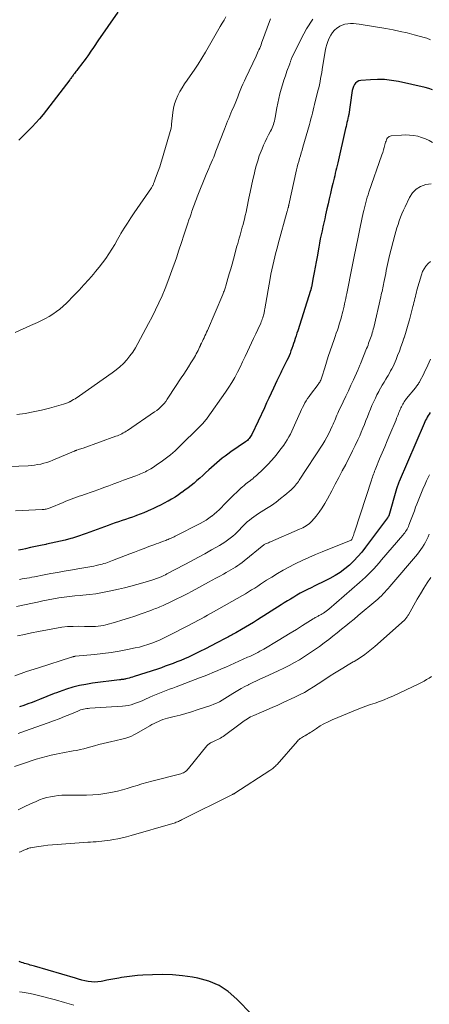
# Model space of a CAD drawing. Units: feet. Extents: x 2045000 to 2050030, y 564990 to 568535.
# Drawn here: x 2046500 to 2046599, y 566358 to 566596 of the extents above; entities that cross this region are included whole.
import ezdxf

# ---------------------------------------------------------------- set-up
doc = ezdxf.new("R2010")
doc.units = ezdxf.units.FT
doc.header["$LTSCALE"] = 100
doc.header["$MEASUREMENT"] = 0
doc.layers.add('CONTOUR INDEX', color=32, linetype='Continuous', lineweight=25)
doc.layers.add('CONTOUR INTERMEDIATE', color=40, linetype='Continuous', lineweight=15)

msp = doc.modelspace()

# ---------------------------------------------------------------- linework, layer by layer
at = {"layer": 'CONTOUR INDEX', "flags": 128}
for points, elevation in [([(2046523.55, 566597.89), (2046518.72, 566590.98), (2046518.41, 566590.54), (2046518.11, 566590.09), (2046517.8, 566589.64), (2046517.5, 566589.19), (2046517.19, 566588.74), (2046516.89, 566588.29), (2046516.58, 566587.85), (2046516.26, 566587.41), (2046515.77, 566586.72), (2046515.39, 566586.19), (2046515.01, 566585.67), (2046514.62, 566585.15), (2046514.22, 566584.64), (2046513.78, 566584.07), (2046513.61, 566583.84), (2046513.43, 566583.61), (2046513.25, 566583.38), (2046513.07, 566583.15), (2046512.99, 566583.04), (2046512.85, 566582.86), (2046512.72, 566582.68), (2046512.59, 566582.49), (2046512.46, 566582.31), (2046512.33, 566582.12), (2046512.2, 566581.94), (2046512.06, 566581.75), (2046511.93, 566581.57), (2046506.35, 566574.25), (2046505.51, 566573.2), (2046504.66, 566572.18), (2046503.76, 566571.18), (2046502.83, 566570.22), (2046502.21, 566569.59), (2046501.57, 566568.95), (2046500.94, 566568.31), (2046500.31, 566567.68), (2046499.67, 566567.04)], 1000), ([(2046599.49, 566579.14), (2046598.61, 566579.46), (2046597.7, 566579.72), (2046591.25, 566581.15), (2046589.59, 566581.45), (2046587.91, 566581.64), (2046586.22, 566581.68), (2046584.53, 566581.62), (2046582.17, 566581.43), (2046581.7, 566581.32), (2046581.28, 566581.12), (2046580.93, 566580.81), (2046580.64, 566580.43), (2046580.42, 566579.96), (2046580.23, 566579.48), (2046580.1, 566578.98), (2046580, 566578.48), (2046579.26, 566573.23), (2046579.25, 566573.17), (2046579.24, 566573.11), (2046579.23, 566573.05), (2046579.22, 566572.99), (2046579.21, 566572.91), (2046579.21, 566572.89), (2046579.2, 566572.87), (2046579.2, 566572.86), (2046579.19, 566572.84), (2046579.18, 566572.77), (2046579.17, 566572.76), (2046579.17, 566572.74), (2046579.16, 566572.73), (2046579.16, 566572.71), (2046578.95, 566571.79), (2046578.84, 566571.31), (2046578.73, 566570.83), (2046578.62, 566570.35), (2046578.51, 566569.88), (2046576.61, 566561.52), (2046576.47, 566560.91), (2046576.32, 566560.29), (2046576.17, 566559.67), (2046576.02, 566559.06), (2046575.87, 566558.44), (2046575.72, 566557.83), (2046575.57, 566557.21), (2046575.43, 566556.59), (2046575.14, 566555.37), (2046574.85, 566554.14)], 980), ([(2046574.85, 566554.14), (2046574.57, 566552.9), (2046574.28, 566551.67), (2046574, 566550.44), (2046573.68, 566549.02), (2046573.46, 566548.05), (2046573.24, 566547.08), (2046573.02, 566546.1), (2046572.81, 566545.13), (2046572.6, 566544.16), (2046572.4, 566543.18), (2046572.21, 566542.2), (2046572.03, 566541.22), (2046571.62, 566538.88), (2046571.39, 566537.62), (2046571.16, 566536.36), (2046570.93, 566535.1), (2046570.69, 566533.85), (2046570.25, 566531.53), (2046570.23, 566531.43), (2046570.21, 566531.33), (2046570.19, 566531.23), (2046570.16, 566531.14), (2046570.14, 566531.04), (2046570.11, 566530.94), (2046570.08, 566530.85), (2046570.05, 566530.75), (2046566.96, 566521.04), (2046566.76, 566520.42), (2046566.56, 566519.81), (2046566.36, 566519.19), (2046566.16, 566518.57), (2046566.15, 566518.54), (2046565.95, 566517.94), (2046565.74, 566517.35), (2046565.53, 566516.75), (2046565.32, 566516.16), (2046565.1, 566515.57), (2046564.86, 566514.99), (2046564.61, 566514.41), (2046564.34, 566513.84), (2046563.22, 566511.56), (2046563.06, 566511.23), (2046562.89, 566510.9), (2046562.72, 566510.57), (2046562.55, 566510.24), (2046562.38, 566509.91), (2046562.21, 566509.57), (2046562.05, 566509.24), (2046561.89, 566508.9), (2046561.1, 566507.18), (2046560.55, 566505.98), (2046560, 566504.78), (2046559.44, 566503.59), (2046558.89, 566502.4), (2046555.87, 566496), (2046555.73, 566495.74), (2046555.58, 566495.48), (2046555.41, 566495.23), (2046555.22, 566495), (2046555.01, 566494.78), (2046554.8, 566494.57), (2046554.57, 566494.38), (2046554.32, 566494.19), (2046550.78, 566491.76), (2046550.09, 566491.27), (2046549.4, 566490.77), (2046548.74, 566490.24), (2046548.08, 566489.7), (2046547.43, 566489.15), (2046546.79, 566488.59), (2046546.16, 566488.03), (2046545.53, 566487.45), (2046544.71, 566486.69), (2046544.02, 566486.07), (2046543.33, 566485.45), (2046542.63, 566484.84), (2046541.92, 566484.24), (2046541.2, 566483.66), (2046540.48, 566483.09), (2046539.73, 566482.53), (2046538.98, 566481.99), (2046538.93, 566481.95), (2046538.14, 566481.41), (2046537.34, 566480.89), (2046536.52, 566480.4), (2046535.69, 566479.92), (2046535.6, 566479.87), (2046534.71, 566479.4), (2046533.82, 566478.93), (2046532.91, 566478.49), (2046532, 566478.06), (2046531.59, 566477.87), (2046530.71, 566477.48), (2046529.83, 566477.11), (2046528.93, 566476.75), (2046528.04, 566476.41), (2046527.89, 566476.35), (2046527.06, 566476.05), (2046526.23, 566475.76), (2046525.39, 566475.47), (2046524.55, 566475.19), (2046523.71, 566474.92), (2046522.87, 566474.63), (2046522.04, 566474.34), (2046521.2, 566474.03), (2046515.87, 566472.07), (2046515.41, 566471.9), (2046514.95, 566471.74), (2046514.49, 566471.57), (2046514.03, 566471.41), (2046513.56, 566471.25), (2046513.1, 566471.1), (2046512.62, 566470.97), (2046512.15, 566470.84), (2046510.84, 566470.51), (2046509.7, 566470.24), (2046508.57, 566469.97), (2046507.43, 566469.71), (2046506.29, 566469.47), (2046506.13, 566469.43), (2046504.9, 566469.18), (2046503.68, 566468.93), (2046502.46, 566468.67), (2046501.23, 566468.42), (2046500.48, 566468.26), (2046499.57, 566468.08)], 980), ([(2046598.9, 566501.28), (2046598.66, 566500.92), (2046598.43, 566500.55), (2046598.21, 566500.18), (2046598, 566499.8), (2046597.8, 566499.41), (2046597.61, 566499.02), (2046597.43, 566498.63), (2046591.44, 566484.66), (2046591.35, 566484.44), (2046591.26, 566484.22), (2046591.17, 566484), (2046591.09, 566483.77), (2046591.01, 566483.55), (2046590.93, 566483.32), (2046590.86, 566483.09), (2046590.8, 566482.86), (2046588.94, 566476.36), (2046588.9, 566476.28), (2046588.89, 566476.25), (2046588.8, 566476.13), (2046588.76, 566476.08), (2046588.71, 566476.02), (2046588.67, 566475.96), (2046588.63, 566475.9), (2046583.32, 566468.75), (2046582.42, 566467.61), (2046581.48, 566466.51), (2046580.48, 566465.47), (2046579.43, 566464.47), (2046578.32, 566463.55), (2046577.17, 566462.69), (2046575.95, 566461.92), (2046574.68, 566461.23), (2046572.79, 566460.28), (2046571.91, 566459.85), (2046571.04, 566459.41), (2046570.16, 566458.98), (2046569.28, 566458.55), (2046569.14, 566458.48), (2046568.34, 566458.08), (2046567.54, 566457.65), (2046566.76, 566457.21), (2046565.99, 566456.74), (2046565.22, 566456.27), (2046564.46, 566455.79), (2046563.69, 566455.31), (2046562.93, 566454.83), (2046557.23, 566451.22)], 960), ([(2046557.23, 566451.22), (2046556.27, 566450.63), (2046555.3, 566450.04), (2046554.33, 566449.46), (2046553.35, 566448.89), (2046551.98, 566448.1), (2046551.68, 566447.93), (2046551.39, 566447.76), (2046551.09, 566447.6), (2046550.79, 566447.44), (2046550.49, 566447.28), (2046550.2, 566447.12), (2046549.9, 566446.96), (2046549.6, 566446.8), (2046547.45, 566445.67), (2046546.08, 566444.95), (2046544.69, 566444.25), (2046543.3, 566443.57), (2046541.9, 566442.9), (2046540.56, 566442.27), (2046539.64, 566441.86), (2046538.73, 566441.46), (2046537.8, 566441.08), (2046536.87, 566440.71), (2046535.93, 566440.36), (2046534.99, 566440.02), (2046534.05, 566439.69), (2046533.1, 566439.37), (2046527.45, 566437.53), (2046527.07, 566437.41), (2046526.68, 566437.29), (2046526.29, 566437.18), (2046525.9, 566437.08), (2046525.49, 566436.98), (2046525.3, 566436.94), (2046525.11, 566436.9), (2046524.92, 566436.87), (2046524.72, 566436.85), (2046524.53, 566436.82), (2046524.33, 566436.8), (2046524.14, 566436.78), (2046523.94, 566436.75), (2046517.39, 566435.92), (2046515.81, 566435.67), (2046514.24, 566435.36), (2046512.7, 566434.96), (2046511.17, 566434.49), (2046509.34, 566433.88), (2046508.74, 566433.66), (2046508.15, 566433.44), (2046507.56, 566433.21), (2046506.97, 566432.96), (2046506.39, 566432.71), (2046505.8, 566432.47), (2046505.21, 566432.23), (2046504.62, 566432), (2046503.82, 566431.7), (2046502.82, 566431.32), (2046501.82, 566430.95), (2046500.82, 566430.59), (2046499.82, 566430.24)], 960), ([(2046555.85, 566355.96), (2046552.25, 566359.71), (2046550.18, 566361.49), (2046547.95, 566362.98), (2046545.47, 566364.02), (2046542.84, 566364.76), (2046541.59, 566364.98), (2046539.17, 566365.33), (2046536.74, 566365.56), (2046534.3, 566365.63), (2046531.86, 566365.58), (2046529.55, 566365.45), (2046528.26, 566365.36), (2046526.97, 566365.24), (2046525.68, 566365.07), (2046524.39, 566364.88), (2046523.8, 566364.78), (2046522.82, 566364.61), (2046521.83, 566364.43), (2046520.85, 566364.24), (2046519.87, 566364.05), (2046519.47, 566363.97), (2046518.69, 566363.86), (2046517.92, 566363.81), (2046517.14, 566363.85), (2046516.36, 566363.96), (2046515.59, 566364.12), (2046514.82, 566364.29), (2046514.05, 566364.49), (2046513.29, 566364.71), (2046503.42, 566367.62), (2046503.08, 566367.72), (2046502.74, 566367.82), (2046502.4, 566367.92), (2046502.06, 566368.01), (2046501.72, 566368.11), (2046501.38, 566368.21), (2046501.04, 566368.31), (2046500.7, 566368.42), (2046500.26, 566368.56), (2046499.7, 566368.73)], 940)]:
    msp.add_lwpolyline(points, dxfattribs=dict(at, elevation=elevation))
at = {"layer": 'CONTOUR INTERMEDIATE', "flags": 128}
for points, elevation in [([(2046570.58, 566596.2), (2046569.09, 566593.88), (2046567.76, 566591.45), (2046565.47, 566586.72), (2046565.4, 566586.57), (2046565.34, 566586.42), (2046565.28, 566586.26), (2046565.23, 566586.11), (2046565.17, 566585.95), (2046565.12, 566585.8), (2046565.07, 566585.64), (2046565.01, 566585.49), (2046564.35, 566583.65), (2046563.97, 566582.57), (2046563.61, 566581.49), (2046563.27, 566580.4), (2046562.94, 566579.3), (2046562.65, 566578.2), (2046562.37, 566577.09), (2046562.13, 566575.97), (2046561.92, 566574.84), (2046561.5, 566572.51), (2046561.42, 566572.07), (2046561.32, 566571.64), (2046561.2, 566571.22), (2046561.07, 566570.79), (2046560.93, 566570.38), (2046560.76, 566569.97), (2046560.58, 566569.57), (2046560.38, 566569.18), (2046559.92, 566568.32), (2046559.5, 566567.49), (2046559.09, 566566.66), (2046558.71, 566565.81), (2046558.35, 566564.95), (2046558.11, 566564.37), (2046557.68, 566563.21), (2046557.28, 566562.04), (2046556.94, 566560.85), (2046556.63, 566559.64), (2046556.49, 566559.05), (2046556.15, 566557.54), (2046555.82, 566556.02), (2046555.5, 566554.51), (2046555.18, 566552.99), (2046554.68, 566550.54), (2046554.49, 566549.67), (2046554.29, 566548.81), (2046554.08, 566547.95), (2046553.86, 566547.09), (2046553.75, 566546.7), (2046553.57, 566546.04), (2046553.39, 566545.38), (2046553.21, 566544.72), (2046553.03, 566544.06), (2046552.84, 566543.4), (2046552.66, 566542.75), (2046552.48, 566542.09), (2046552.29, 566541.43), (2046551.42, 566538.27), (2046551.1, 566537.11), (2046550.77, 566535.95), (2046550.44, 566534.79), (2046550.11, 566533.63), (2046549.58, 566531.83), (2046549.5, 566531.57), (2046549.42, 566531.31), (2046549.34, 566531.06), (2046549.25, 566530.8), (2046549.16, 566530.55), (2046549.07, 566530.3), (2046548.97, 566530.05), (2046548.86, 566529.8), (2046545.14, 566521.09), (2046544.94, 566520.65), (2046544.75, 566520.21), (2046544.55, 566519.77), (2046544.34, 566519.34), (2046544.13, 566518.9), (2046543.93, 566518.47), (2046543.72, 566518.03), (2046543.52, 566517.6), (2046543.46, 566517.46), (2046543.27, 566517.05), (2046543.08, 566516.64), (2046542.88, 566516.24), (2046542.68, 566515.84), (2046542.47, 566515.44), (2046542.25, 566515.05), (2046542.02, 566514.66), (2046541.79, 566514.28), (2046541.14, 566513.25), (2046540.57, 566512.35), (2046540, 566511.46), (2046539.43, 566510.57), (2046538.85, 566509.68), (2046535.79, 566504.98), (2046535.44, 566504.47), (2046535.08, 566503.98), (2046534.69, 566503.5), (2046534.28, 566503.04), (2046533.84, 566502.61), (2046533.39, 566502.2), (2046532.91, 566501.81), (2046532.41, 566501.45), (2046525.85, 566496.96), (2046525.52, 566496.75), (2046525.18, 566496.54), (2046524.84, 566496.35), (2046524.5, 566496.17), (2046524.14, 566496), (2046523.78, 566495.84), (2046523.42, 566495.69), (2046523.05, 566495.55), (2046515.13, 566492.71), (2046514.85, 566492.62), (2046514.58, 566492.52), (2046514.31, 566492.43), (2046514.04, 566492.33), (2046513.66, 566492.21), (2046513.58, 566492.17), (2046513.49, 566492.14), (2046513.41, 566492.11), (2046513.32, 566492.08), (2046513.23, 566492.04), (2046513.15, 566492.01), (2046513.06, 566491.97), (2046512.98, 566491.94), (2046507.82, 566489.77), (2046507.11, 566489.49), (2046506.39, 566489.24), (2046505.65, 566489.03), (2046504.91, 566488.85), (2046504.16, 566488.7), (2046503.41, 566488.58), (2046502.65, 566488.5), (2046501.88, 566488.45), (2046497.36, 566488.26)], 988), ([(2046549.62, 566596.79), (2046549.16, 566596.01), (2046548.71, 566595.23), (2046548.25, 566594.45), (2046544.68, 566588.28), (2046543.81, 566586.81), (2046542.9, 566585.36), (2046541.96, 566583.93), (2046540.99, 566582.52), (2046540.27, 566581.5), (2046539.66, 566580.6), (2046539.07, 566579.69), (2046538.53, 566578.75), (2046538.01, 566577.8), (2046537.57, 566576.82), (2046537.21, 566575.81), (2046536.96, 566574.77), (2046536.8, 566573.71), (2046536.52, 566570.9), (2046536.51, 566570.78), (2046536.5, 566570.66), (2046536.48, 566570.54), (2046536.47, 566570.41), (2046536.46, 566570.29), (2046536.44, 566570.18), (2046536.42, 566570.06), (2046536.39, 566569.94), (2046534.67, 566563.87), (2046534.34, 566562.77), (2046534, 566561.68), (2046533.64, 566560.6), (2046533.26, 566559.53), (2046532.66, 566557.88), (2046532.57, 566557.64), (2046532.48, 566557.39), (2046532.39, 566557.14), (2046532.3, 566556.89), (2046532.23, 566556.7), (2046532.17, 566556.55), (2046532.11, 566556.4), (2046532.05, 566556.25), (2046531.98, 566556.11), (2046531.9, 566555.97), (2046531.82, 566555.83), (2046531.74, 566555.69), (2046531.65, 566555.56), (2046527.47, 566549.52), (2046526.64, 566548.28), (2046525.83, 566547.03), (2046525.04, 566545.75), (2046524.29, 566544.46), (2046524.13, 566544.19), (2046523.46, 566543.03), (2046522.77, 566541.88), (2046522.07, 566540.74), (2046521.35, 566539.6), (2046520.61, 566538.49), (2046519.83, 566537.4), (2046519.01, 566536.34), (2046518.17, 566535.31), (2046517.66, 566534.7), (2046516.52, 566533.39), (2046515.36, 566532.1), (2046514.18, 566530.83), (2046512.98, 566529.58), (2046511.12, 566527.69), (2046510.36, 566526.96), (2046509.57, 566526.27), (2046508.73, 566525.64), (2046507.87, 566525.05), (2046506.97, 566524.5), (2046506.05, 566523.98), (2046505.12, 566523.5), (2046504.17, 566523.05), (2046502.45, 566522.28), (2046501.21, 566521.72), (2046499.97, 566521.16), (2046498.73, 566520.6)], 996), ([(2046560.39, 566596.28), (2046558.24, 566590.44), (2046558.09, 566590.05), (2046557.94, 566589.65), (2046557.77, 566589.26), (2046557.6, 566588.87), (2046557.43, 566588.48), (2046557.25, 566588.1), (2046557.07, 566587.71), (2046556.89, 566587.33), (2046554.42, 566582.1), (2046554.07, 566581.34), (2046553.73, 566580.57), (2046553.4, 566579.8), (2046553.08, 566579.02), (2046552.77, 566578.24), (2046552.46, 566577.46), (2046552.14, 566576.69), (2046551.81, 566575.91), (2046551.34, 566574.79), (2046551.07, 566574.15), (2046550.81, 566573.51), (2046550.54, 566572.87), (2046550.29, 566572.23), (2046550.03, 566571.59), (2046549.78, 566570.94), (2046549.52, 566570.3), (2046549.27, 566569.66), (2046547.22, 566564.37), (2046546.94, 566563.66), (2046546.66, 566562.96), (2046546.36, 566562.26), (2046546.06, 566561.56), (2046545.76, 566560.86), (2046545.46, 566560.17), (2046545.17, 566559.46), (2046544.88, 566558.76), (2046542.7, 566553.31), (2046542.54, 566552.88), (2046542.37, 566552.46), (2046542.21, 566552.03), (2046542.05, 566551.61), (2046541.89, 566551.18), (2046541.73, 566550.75), (2046541.58, 566550.32), (2046541.43, 566549.89), (2046541.21, 566549.27), (2046540.95, 566548.52), (2046540.69, 566547.78), (2046540.44, 566547.03), (2046540.19, 566546.28), (2046539.49, 566544.13), (2046538.9, 566542.3), (2046538.29, 566540.48), (2046537.67, 566538.66), (2046537.04, 566536.84), (2046536.9, 566536.45), (2046536.27, 566534.69), (2046535.61, 566532.94), (2046534.92, 566531.21), (2046534.2, 566529.49), (2046533.44, 566527.78), (2046532.65, 566526.09), (2046531.82, 566524.42), (2046530.96, 566522.76), (2046528.36, 566517.91), (2046527.77, 566516.88), (2046527.13, 566515.88), (2046526.43, 566514.93), (2046525.68, 566514.01), (2046524.88, 566513.15), (2046524.03, 566512.32), (2046523.12, 566511.57), (2046522.18, 566510.85), (2046514.31, 566505.34), (2046513.95, 566505.09), (2046513.58, 566504.85), (2046513.21, 566504.62), (2046512.83, 566504.39), (2046512.2, 566504.02), (2046512.14, 566503.98), (2046512.08, 566503.95), (2046512.01, 566503.92), (2046511.95, 566503.89), (2046511.89, 566503.86), (2046511.82, 566503.83), (2046511.76, 566503.8), (2046511.69, 566503.77), (2046511.36, 566503.65), (2046511.12, 566503.56), (2046510.89, 566503.48), (2046510.65, 566503.4), (2046510.41, 566503.33), (2046507.02, 566502.37), (2046505.07, 566501.87), (2046503.11, 566501.43), (2046501.14, 566501.08), (2046499.15, 566500.79)], 992), ([(2046598.97, 566591.24), (2046598.68, 566591.38), (2046598.4, 566591.51), (2046598.1, 566591.62), (2046597.8, 566591.72), (2046595.05, 566592.46), (2046593.36, 566592.9), (2046591.67, 566593.29), (2046589.96, 566593.64), (2046588.25, 566593.95), (2046581.77, 566595.01), (2046581.08, 566595.1), (2046580.39, 566595.15), (2046579.71, 566595.15), (2046579.01, 566595.11), (2046578.35, 566595), (2046577.7, 566594.81), (2046577.1, 566594.51), (2046576.53, 566594.15), (2046576.4, 566594.05), (2046575.83, 566593.54), (2046575.32, 566592.99), (2046574.91, 566592.36), (2046574.55, 566591.68), (2046574.52, 566591.62), (2046574.23, 566590.87), (2046573.97, 566590.11), (2046573.77, 566589.33), (2046573.61, 566588.54), (2046572.87, 566584.1), (2046572.75, 566583.36), (2046572.61, 566582.63), (2046572.48, 566581.89), (2046572.33, 566581.16), (2046572.18, 566580.42), (2046572.02, 566579.69), (2046571.84, 566578.97), (2046571.66, 566578.24), (2046571.17, 566576.36), (2046571, 566575.67), (2046570.82, 566574.97), (2046570.65, 566574.27), (2046570.48, 566573.58), (2046570.32, 566572.88), (2046570.14, 566572.19), (2046569.96, 566571.49), (2046569.77, 566570.8), (2046568.21, 566565.3), (2046568.02, 566564.62), (2046567.81, 566563.93), (2046567.61, 566563.26), (2046567.4, 566562.58), (2046567.19, 566561.9), (2046567, 566561.22), (2046566.83, 566560.53), (2046566.66, 566559.84), (2046564.81, 566551.42), (2046564.79, 566551.33), (2046564.77, 566551.24), (2046564.75, 566551.16), (2046564.73, 566551.07), (2046564.71, 566550.98), (2046564.69, 566550.89), (2046564.67, 566550.8), (2046564.64, 566550.71), (2046564.6, 566550.55), (2046564.56, 566550.38), (2046564.51, 566550.21), (2046564.47, 566550.04), (2046564.42, 566549.87), (2046562.24, 566542), (2046561.96, 566540.96), (2046561.69, 566539.92), (2046561.42, 566538.88), (2046561.16, 566537.84), (2046560.92, 566536.8), (2046560.69, 566535.75), (2046560.48, 566534.69), (2046560.29, 566533.64), (2046559, 566526.28), (2046558.96, 566526.02), (2046558.91, 566525.76), (2046558.86, 566525.51), (2046558.82, 566525.25), (2046558.76, 566525), (2046558.7, 566524.75), (2046558.63, 566524.49), (2046558.56, 566524.25), (2046558.51, 566524.11), (2046558.4, 566523.8), (2046558.29, 566523.5), (2046558.16, 566523.19), (2046558.03, 566522.89), (2046557.3, 566521.34), (2046556.8, 566520.26), (2046556.29, 566519.19), (2046555.79, 566518.11), (2046555.29, 566517.03), (2046554.83, 566516.04), (2046554.24, 566514.78), (2046553.64, 566513.52), (2046553.03, 566512.26), (2046552.41, 566511), (2046551.76, 566509.77), (2046551.07, 566508.56), (2046550.33, 566507.38), (2046549.55, 566506.22), (2046545.06, 566499.89), (2046544.89, 566499.66), (2046544.72, 566499.44), (2046544.54, 566499.22), (2046544.36, 566499), (2046544.02, 566498.61), (2046543.91, 566498.5), (2046537.73, 566492.41), (2046537.55, 566492.23), (2046537.37, 566492.06), (2046537.18, 566491.89), (2046537, 566491.72), (2046536.81, 566491.55), (2046536.61, 566491.39), (2046536.42, 566491.23), (2046536.22, 566491.08), (2046533.99, 566489.41), (2046533.38, 566488.97), (2046532.76, 566488.54), (2046532.13, 566488.13), (2046531.48, 566487.73), (2046530.89, 566487.38), (2046530.53, 566487.18), (2046530.17, 566486.98), (2046529.79, 566486.8), (2046529.42, 566486.64), (2046529.03, 566486.48), (2046528.65, 566486.32), (2046528.26, 566486.17), (2046527.87, 566486.03), (2046524.89, 566484.93), (2046523.71, 566484.49), (2046522.53, 566484.05), (2046521.34, 566483.61), (2046520.16, 566483.16), (2046519.59, 566482.95), (2046518.69, 566482.62), (2046517.79, 566482.29), (2046516.89, 566481.98), (2046515.98, 566481.67), (2046515.47, 566481.5), (2046514.82, 566481.28), (2046514.17, 566481.06), (2046513.52, 566480.83), (2046512.88, 566480.6), (2046512.24, 566480.36), (2046511.59, 566480.11), (2046510.96, 566479.86), (2046510.32, 566479.6), (2046507.2, 566478.28), (2046506.96, 566478.19), (2046506.72, 566478.11), (2046506.48, 566478.04), (2046506.23, 566477.97), (2046505.98, 566477.92), (2046505.73, 566477.88), (2046505.48, 566477.85), (2046505.23, 566477.84), (2046498.83, 566477.53)], 984), ([(2046599.51, 566566.5), (2046598.65, 566566.97), (2046597.76, 566567.38), (2046596.84, 566567.71), (2046595.9, 566567.98), (2046594.93, 566568.15), (2046593.96, 566568.27), (2046592.98, 566568.3), (2046592, 566568.27), (2046589.54, 566568.07), (2046589.28, 566568.01), (2046589.03, 566567.92), (2046588.83, 566567.76), (2046588.64, 566567.56), (2046588.49, 566567.33), (2046588.36, 566567.08), (2046588.26, 566566.82), (2046588.17, 566566.55), (2046588.01, 566565.88), (2046587.84, 566565.27), (2046587.67, 566564.66), (2046587.48, 566564.06), (2046587.28, 566563.46), (2046584.14, 566554.48), (2046583.93, 566553.86), (2046583.73, 566553.24), (2046583.54, 566552.61), (2046583.36, 566551.99), (2046583.19, 566551.36), (2046583.03, 566550.72), (2046582.88, 566550.09), (2046582.74, 566549.45), (2046582.01, 566546), (2046581.51, 566543.64), (2046581.03, 566541.27), (2046580.55, 566538.91), (2046580.07, 566536.54), (2046578.78, 566530.03), (2046578.66, 566529.41), (2046578.53, 566528.79), (2046578.4, 566528.17), (2046578.27, 566527.55), (2046578.14, 566526.94), (2046578, 566526.32), (2046577.85, 566525.71), (2046577.7, 566525.1), (2046577.62, 566524.81), (2046577.42, 566524.07), (2046577.21, 566523.33), (2046576.99, 566522.59), (2046576.75, 566521.86), (2046576.51, 566521.13), (2046576.26, 566520.4), (2046576, 566519.67), (2046575.75, 566518.95), (2046575.26, 566517.57), (2046574.78, 566516.21), (2046574.32, 566514.84), (2046573.88, 566513.46), (2046573.46, 566512.08), (2046572.77, 566509.8), (2046572.69, 566509.56), (2046572.6, 566509.33), (2046572.5, 566509.1), (2046572.39, 566508.87), (2046572.27, 566508.65), (2046572.14, 566508.44), (2046572, 566508.23), (2046571.85, 566508.03), (2046570.03, 566505.63), (2046569.68, 566505.14), (2046569.33, 566504.64), (2046569.01, 566504.13), (2046568.7, 566503.6), (2046568.41, 566503.07), (2046568.13, 566502.53), (2046567.87, 566501.98), (2046567.62, 566501.43), (2046566.53, 566498.94), (2046566.21, 566498.22), (2046565.88, 566497.51), (2046565.54, 566496.81), (2046565.2, 566496.1), (2046564.83, 566495.41), (2046564.44, 566494.73), (2046564.02, 566494.08), (2046563.57, 566493.44), (2046562.64, 566492.17), (2046561.71, 566490.97), (2046560.73, 566489.81), (2046559.7, 566488.7), (2046558.62, 566487.63), (2046557.01, 566486.11), (2046556.7, 566485.83), (2046556.39, 566485.56), (2046556.08, 566485.3), (2046555.75, 566485.05), (2046555.43, 566484.8), (2046555.1, 566484.55), (2046554.78, 566484.3), (2046554.45, 566484.05), (2046554.36, 566483.98), (2046553.99, 566483.68), (2046553.63, 566483.38), (2046553.28, 566483.07), (2046552.94, 566482.75), (2046550.78, 566480.66), (2046550.21, 566480.1), (2046549.65, 566479.54), (2046549.09, 566478.97), (2046548.54, 566478.39), (2046547.98, 566477.83), (2046547.4, 566477.28), (2046546.8, 566476.77), (2046546.18, 566476.27), (2046546.16, 566476.25), (2046545.5, 566475.78), (2046544.83, 566475.33), (2046544.13, 566474.92), (2046543.42, 566474.53), (2046537.38, 566471.43), (2046537.1, 566471.29), (2046536.81, 566471.15), (2046536.53, 566471.02), (2046536.24, 566470.89), (2046535.95, 566470.77), (2046535.66, 566470.65), (2046535.37, 566470.53), (2046535.08, 566470.42), (2046534.52, 566470.2), (2046533.94, 566469.99), (2046533.37, 566469.77), (2046532.79, 566469.56), (2046532.21, 566469.34), (2046531.04, 566468.91), (2046529.88, 566468.48), (2046528.72, 566468.04), (2046527.56, 566467.6), (2046526.4, 566467.16), (2046522.21, 566465.54), (2046521.81, 566465.38), (2046521.41, 566465.23), (2046521, 566465.09), (2046520.6, 566464.95), (2046520.19, 566464.81), (2046519.78, 566464.69), (2046519.37, 566464.58), (2046518.95, 566464.48), (2046518.26, 566464.32), (2046517.77, 566464.22), (2046517.28, 566464.12), (2046516.79, 566464.04), (2046516.3, 566463.96), (2046515.8, 566463.89), (2046515.31, 566463.81), (2046514.81, 566463.73), (2046514.32, 566463.65), (2046512.13, 566463.26), (2046510.54, 566462.98), (2046508.95, 566462.69), (2046507.36, 566462.39), (2046505.78, 566462.09), (2046503.39, 566461.62), (2046502.8, 566461.51), (2046502.2, 566461.4), (2046501.6, 566461.3), (2046501.01, 566461.2), (2046500.41, 566461.1), (2046499.81, 566460.99)], 976), ([(2046599.18, 566556.48), (2046597.84, 566556.3), (2046596.61, 566555.84), (2046595.53, 566555.2), (2046594.66, 566554.29), (2046593.94, 566553.2), (2046592.85, 566550.94), (2046592.47, 566550.11), (2046592.11, 566549.27), (2046591.78, 566548.42), (2046591.46, 566547.57), (2046591.18, 566546.7), (2046590.9, 566545.83), (2046590.65, 566544.96), (2046590.41, 566544.08), (2046589.13, 566539.16), (2046588.95, 566538.44), (2046588.78, 566537.72), (2046588.62, 566537), (2046588.47, 566536.28), (2046588.32, 566535.55), (2046588.18, 566534.82), (2046588.03, 566534.1), (2046587.88, 566533.37), (2046587.74, 566532.64), (2046587.65, 566532.22), (2046587.56, 566531.79), (2046587.47, 566531.37), (2046587.38, 566530.94), (2046587.29, 566530.52), (2046587.2, 566530.09), (2046587.1, 566529.67), (2046587.01, 566529.25), (2046585.29, 566521.82), (2046585.18, 566521.39), (2046585.07, 566520.95), (2046584.95, 566520.52), (2046584.82, 566520.09), (2046584.81, 566520.07), (2046584.68, 566519.65), (2046584.54, 566519.23), (2046584.39, 566518.81), (2046584.23, 566518.4), (2046584.07, 566517.99), (2046583.91, 566517.57), (2046583.75, 566517.16), (2046583.58, 566516.75), (2046582.09, 566513.07), (2046582.01, 566512.87), (2046581.93, 566512.68), (2046581.85, 566512.48), (2046581.76, 566512.28), (2046581.68, 566512.08), (2046581.59, 566511.89), (2046581.51, 566511.69), (2046581.42, 566511.49), (2046580.39, 566509.21), (2046579.79, 566507.87), (2046579.17, 566506.53), (2046578.55, 566505.2), (2046577.93, 566503.87), (2046576.82, 566501.52), (2046576.61, 566501.09), (2046576.42, 566500.65), (2046576.23, 566500.21), (2046576.05, 566499.77), (2046575.87, 566499.33), (2046575.68, 566498.89), (2046575.49, 566498.45), (2046575.3, 566498.01), (2046574.88, 566497.08), (2046574.46, 566496.19), (2046574.01, 566495.32), (2046573.52, 566494.47), (2046573, 566493.63), (2046567.33, 566484.97), (2046567.11, 566484.66), (2046566.89, 566484.35), (2046566.66, 566484.05), (2046566.43, 566483.75), (2046566.18, 566483.46), (2046565.92, 566483.18), (2046565.65, 566482.92), (2046565.37, 566482.66), (2046563.86, 566481.37), (2046562.8, 566480.5), (2046561.72, 566479.67), (2046560.6, 566478.88), (2046559.45, 566478.13), (2046557.48, 566476.9), (2046556.91, 566476.53), (2046556.36, 566476.14), (2046555.82, 566475.73), (2046555.29, 566475.31), (2046554.77, 566474.87), (2046554.27, 566474.42), (2046553.79, 566473.95), (2046553.32, 566473.46), (2046552.95, 566473.06), (2046552.4, 566472.5), (2046551.84, 566471.96), (2046551.25, 566471.44), (2046550.65, 566470.94), (2046550.03, 566470.47), (2046549.39, 566470.02), (2046548.73, 566469.6), (2046548.06, 566469.19), (2046546.14, 566468.11), (2046544.5, 566467.18), (2046542.85, 566466.27), (2046541.19, 566465.38), (2046539.52, 566464.5), (2046535.34, 566462.31), (2046535.01, 566462.14), (2046534.67, 566461.97), (2046534.34, 566461.81), (2046534, 566461.66), (2046533.74, 566461.54), (2046533.53, 566461.45), (2046533.31, 566461.36), (2046533.1, 566461.28), (2046532.88, 566461.21), (2046532.66, 566461.14), (2046532.45, 566461.07), (2046532.23, 566461), (2046532.01, 566460.93), (2046529.55, 566460.18), (2046528.09, 566459.76), (2046526.63, 566459.36), (2046525.16, 566458.99), (2046523.69, 566458.64), (2046521.4, 566458.13), (2046519.83, 566457.82), (2046518.25, 566457.55), (2046516.66, 566457.35), (2046515.07, 566457.19), (2046514.47, 566457.15), (2046513.17, 566457.04), (2046511.87, 566456.9), (2046510.58, 566456.74), (2046509.29, 566456.54), (2046508, 566456.32), (2046506.72, 566456.08), (2046505.44, 566455.82), (2046504.17, 566455.53), (2046502.9, 566455.24), (2046500.99, 566454.83), (2046499.08, 566454.47)], 972), ([(2046599.03, 566537.76), (2046598.42, 566537.25), (2046597.9, 566536.65), (2046597.45, 566536), (2046597.1, 566535.3), (2046596.82, 566534.55), (2046595.73, 566530.79), (2046595.59, 566530.3), (2046595.46, 566529.81), (2046595.34, 566529.31), (2046595.22, 566528.82), (2046595.11, 566528.32), (2046594.99, 566527.83), (2046594.86, 566527.33), (2046594.74, 566526.84), (2046593.91, 566523.69), (2046593.61, 566522.58), (2046593.29, 566521.47), (2046592.96, 566520.38), (2046592.61, 566519.28), (2046592.59, 566519.22), (2046592.24, 566518.16), (2046591.87, 566517.11), (2046591.48, 566516.06), (2046591.07, 566515.02), (2046590.7, 566514.08), (2046590.46, 566513.51), (2046590.22, 566512.95), (2046589.95, 566512.4), (2046589.67, 566511.85), (2046589.38, 566511.31), (2046589.08, 566510.77), (2046588.77, 566510.24), (2046588.45, 566509.72), (2046588.21, 566509.34), (2046587.78, 566508.63), (2046587.36, 566507.91), (2046586.95, 566507.18), (2046586.55, 566506.45), (2046586.49, 566506.34), (2046586.08, 566505.55), (2046585.68, 566504.75), (2046585.31, 566503.94), (2046584.94, 566503.12), (2046584.87, 566502.96), (2046584.49, 566502.06), (2046584.12, 566501.15), (2046583.76, 566500.24), (2046583.41, 566499.33), (2046583.05, 566498.4), (2046582.68, 566497.48), (2046582.29, 566496.58), (2046581.9, 566495.67), (2046581.47, 566494.73), (2046580.83, 566493.36), (2046580.19, 566492), (2046579.51, 566490.66), (2046578.82, 566489.32), (2046578.53, 566488.77), (2046577.69, 566487.17), (2046576.85, 566485.56), (2046576, 566483.96), (2046575.16, 566482.35), (2046574.15, 566480.42), (2046573.53, 566479.33), (2046572.87, 566478.27), (2046572.14, 566477.25), (2046571.37, 566476.27), (2046570.32, 566475.03), (2046570.02, 566474.71), (2046569.7, 566474.41), (2046569.34, 566474.14), (2046568.97, 566473.9), (2046568.57, 566473.68), (2046568.18, 566473.47), (2046567.77, 566473.28), (2046567.36, 566473.09), (2046560.37, 566470.07), (2046560.12, 566469.96), (2046559.87, 566469.86), (2046559.62, 566469.75), (2046559.37, 566469.64), (2046558.88, 566469.42), (2046558.82, 566469.38), (2046558.76, 566469.32), (2046554.02, 566465.48), (2046553.51, 566465.08), (2046553, 566464.7), (2046552.47, 566464.33), (2046551.93, 566463.97), (2046551.38, 566463.63), (2046550.83, 566463.29), (2046550.27, 566462.97)], 968), ([(2046599.01, 566514.19), (2046598.69, 566513.44), (2046598.36, 566512.7), (2046598.02, 566511.96), (2046597.66, 566511.23), (2046597.3, 566510.5), (2046596.44, 566508.86), (2046596.33, 566508.64), (2046596.21, 566508.43), (2046596.08, 566508.23), (2046595.94, 566508.03), (2046595.8, 566507.83), (2046595.65, 566507.64), (2046595.5, 566507.45), (2046595.35, 566507.26), (2046593.23, 566504.66), (2046593.02, 566504.4), (2046592.82, 566504.13), (2046592.64, 566503.85), (2046592.46, 566503.57), (2046592.29, 566503.28), (2046592.13, 566502.99), (2046591.99, 566502.69), (2046591.85, 566502.38), (2046591.82, 566502.32), (2046591.68, 566501.99), (2046591.53, 566501.65), (2046591.39, 566501.31), (2046591.26, 566500.97), (2046591.25, 566500.95), (2046591.11, 566500.6), (2046590.97, 566500.25), (2046590.82, 566499.9), (2046590.68, 566499.55), (2046589.17, 566495.96), (2046588.55, 566494.49), (2046587.94, 566493.02), (2046587.33, 566491.55), (2046586.72, 566490.07), (2046585.8, 566487.85), (2046585.66, 566487.49), (2046585.51, 566487.13), (2046585.38, 566486.76), (2046585.24, 566486.39), (2046585.11, 566486.03), (2046584.99, 566485.66), (2046584.86, 566485.29), (2046584.74, 566484.92), (2046580.72, 566472.62), (2046580.61, 566472.28), (2046580.5, 566471.94), (2046580.38, 566471.6), (2046580.25, 566471.26), (2046580.02, 566470.62), (2046580.01, 566470.6), (2046579.93, 566470.52), (2046579.88, 566470.48), (2046572.86, 566467.68), (2046571.25, 566467.01), (2046569.65, 566466.32), (2046568.06, 566465.59), (2046566.49, 566464.84), (2046566.21, 566464.71), (2046564.8, 566463.98), (2046563.4, 566463.23), (2046562.03, 566462.42), (2046560.67, 566461.58), (2046559.44, 566460.78), (2046558.72, 566460.32), (2046558, 566459.85), (2046557.28, 566459.38), (2046556.56, 566458.91), (2046555.83, 566458.45), (2046555.1, 566457.99), (2046554.36, 566457.55), (2046553.62, 566457.12), (2046546.65, 566453.17), (2046545.89, 566452.74), (2046545.14, 566452.33), (2046544.38, 566451.91), (2046543.62, 566451.51), (2046542.85, 566451.1), (2046542.09, 566450.7), (2046541.32, 566450.3), (2046540.56, 566449.9), (2046535.66, 566447.37), (2046534.71, 566446.9), (2046533.74, 566446.45), (2046532.76, 566446.03), (2046531.77, 566445.63), (2046530.77, 566445.28), (2046529.76, 566444.96), (2046528.73, 566444.68), (2046527.69, 566444.45), (2046525.84, 566444.07), (2046523.86, 566443.7), (2046521.88, 566443.37), (2046519.89, 566443.11), (2046517.89, 566442.88), (2046513.31, 566442.45), (2046513.25, 566442.45), (2046513.19, 566442.44), (2046513.13, 566442.43), (2046513.06, 566442.42), (2046513, 566442.41), (2046512.94, 566442.39), (2046512.89, 566442.38), (2046512.83, 566442.36), (2046512.74, 566442.34), (2046512.65, 566442.31), (2046512.55, 566442.28), (2046512.45, 566442.24), (2046512.35, 566442.21), (2046504.36, 566439.69), (2046501.52, 566438.75), (2046498.69, 566437.76)], 964), ([(2046598.72, 566486.21), (2046598.06, 566484.78), (2046597.69, 566483.96), (2046597.17, 566482.78), (2046596.66, 566481.59), (2046596.17, 566480.39), (2046595.71, 566479.18), (2046595.41, 566478.41), (2046595.1, 566477.59), (2046594.79, 566476.76), (2046594.48, 566475.93), (2046594.17, 566475.11), (2046593.8, 566474.12), (2046593.66, 566473.79), (2046593.52, 566473.47), (2046593.35, 566473.15), (2046593.18, 566472.85), (2046592.98, 566472.55), (2046592.78, 566472.25), (2046592.57, 566471.97), (2046592.34, 566471.7), (2046587.2, 566465.73), (2046586.57, 566465.01), (2046585.94, 566464.29), (2046585.29, 566463.59), (2046584.64, 566462.89), (2046583.97, 566462.21), (2046583.29, 566461.54), (2046582.59, 566460.89), (2046581.88, 566460.25), (2046574.49, 566453.85), (2046574.17, 566453.59), (2046573.85, 566453.33), (2046573.51, 566453.1), (2046573.16, 566452.88), (2046572.81, 566452.66), (2046572.63, 566452.56), (2046572.45, 566452.45), (2046572.26, 566452.36), (2046572.07, 566452.26), (2046572.04, 566452.25), (2046571.87, 566452.16), (2046571.7, 566452.07), (2046571.53, 566451.97), (2046571.36, 566451.87), (2046571.19, 566451.77), (2046571.03, 566451.67), (2046570.86, 566451.56), (2046570.7, 566451.46), (2046568.1, 566449.84), (2046566.63, 566448.92), (2046565.16, 566448.02), (2046563.68, 566447.13), (2046562.2, 566446.24), (2046558.76, 566444.19), (2046558.29, 566443.92), (2046557.81, 566443.65), (2046557.33, 566443.39), (2046556.84, 566443.14), (2046556.35, 566442.9), (2046555.85, 566442.66), (2046555.36, 566442.43), (2046554.86, 566442.2), (2046551.66, 566440.77), (2046550.62, 566440.31), (2046549.58, 566439.85), (2046548.54, 566439.4), (2046547.49, 566438.95), (2046546.44, 566438.51), (2046545.39, 566438.08), (2046544.33, 566437.66), (2046543.27, 566437.25), (2046537.6, 566435.08), (2046536.8, 566434.78), (2046536, 566434.48), (2046535.19, 566434.18), (2046534.39, 566433.88), (2046533.59, 566433.57), (2046532.8, 566433.25), (2046532.01, 566432.92), (2046531.23, 566432.56), (2046530.03, 566432.01), (2046529.38, 566431.72), (2046528.73, 566431.44), (2046528.06, 566431.18), (2046527.4, 566430.94), (2046526.72, 566430.73), (2046526.03, 566430.57), (2046525.34, 566430.46), (2046524.63, 566430.38), (2046516.78, 566429.9), (2046516.4, 566429.87), (2046516.03, 566429.82), (2046515.65, 566429.76), (2046515.28, 566429.68), (2046514.92, 566429.59), (2046514.55, 566429.48), (2046514.2, 566429.36), (2046513.84, 566429.22), (2046511.95, 566428.42), (2046510.65, 566427.88), (2046509.34, 566427.36), (2046508.02, 566426.86), (2046506.7, 566426.38), (2046500.99, 566424.34), (2046499.44, 566423.8)], 956), ([(2046598.71, 566471.94), (2046598.44, 566471.29), (2046598.14, 566470.66), (2046597.81, 566470.03), (2046597.47, 566469.42), (2046597.09, 566468.82), (2046596.69, 566468.24), (2046596.27, 566467.68), (2046595.83, 566467.13), (2046589.18, 566459.29), (2046588.79, 566458.83), (2046588.39, 566458.38), (2046587.98, 566457.94), (2046587.57, 566457.5), (2046587.15, 566457.07), (2046586.71, 566456.66), (2046586.27, 566456.25), (2046585.82, 566455.86), (2046581.57, 566452.28), (2046580.57, 566451.44), (2046579.56, 566450.6), (2046578.54, 566449.78), (2046577.52, 566448.95), (2046576.49, 566448.14), (2046575.46, 566447.33), (2046574.42, 566446.53), (2046573.37, 566445.73), (2046572.19, 566444.84), (2046571.02, 566443.98), (2046569.83, 566443.16), (2046568.62, 566442.38), (2046567.38, 566441.62), (2046566.13, 566440.91), (2046564.86, 566440.22), (2046563.57, 566439.57), (2046562.26, 566438.95), (2046558.9, 566437.41), (2046557.96, 566436.98), (2046557.02, 566436.54), (2046556.09, 566436.09), (2046555.16, 566435.64), (2046555.04, 566435.58), (2046554.18, 566435.14), (2046553.32, 566434.68), (2046552.49, 566434.18), (2046551.67, 566433.67), (2046551.32, 566433.45), (2046550.68, 566433.04), (2046550.03, 566432.64), (2046549.38, 566432.24), (2046548.72, 566431.85), (2046548.05, 566431.48), (2046547.37, 566431.15), (2046546.66, 566430.86), (2046545.95, 566430.59), (2046542.65, 566429.49), (2046541.28, 566429.06), (2046539.92, 566428.65), (2046538.54, 566428.27), (2046537.16, 566427.91), (2046535.52, 566427.5), (2046534.95, 566427.35), (2046534.4, 566427.17), (2046533.85, 566426.97), (2046533.32, 566426.74), (2046532.79, 566426.49), (2046532.27, 566426.23), (2046531.75, 566425.95), (2046531.24, 566425.67), (2046528.04, 566423.81), (2046527.43, 566423.48), (2046526.8, 566423.18), (2046526.16, 566422.93), (2046525.5, 566422.7), (2046524.83, 566422.51), (2046524.16, 566422.33), (2046523.48, 566422.18), (2046522.8, 566422.03), (2046522.06, 566421.88), (2046521, 566421.66), (2046519.96, 566421.41), (2046518.91, 566421.14), (2046517.88, 566420.85), (2046516.14, 566420.35), (2046515.31, 566420.12), (2046514.47, 566419.91), (2046513.63, 566419.74), (2046512.78, 566419.59), (2046511.93, 566419.44)], 952), ([(2046550.27, 566462.97), (2046549.71, 566462.65), (2046549.03, 566462.28), (2046548.13, 566461.78), (2046547.22, 566461.28), (2046546.31, 566460.79), (2046545.41, 566460.3), (2046541.51, 566458.2), (2046540.23, 566457.52), (2046538.94, 566456.86), (2046537.64, 566456.23), (2046536.34, 566455.61), (2046534.44, 566454.73), (2046534.07, 566454.57), (2046533.7, 566454.4), (2046533.33, 566454.25), (2046532.96, 566454.09), (2046532.59, 566453.94), (2046532.22, 566453.8), (2046531.84, 566453.66), (2046531.47, 566453.52), (2046529.16, 566452.67), (2046527.62, 566452.13), (2046526.08, 566451.61), (2046524.52, 566451.13), (2046522.95, 566450.68), (2046520.65, 566450.05), (2046520.03, 566449.9), (2046519.39, 566449.79), (2046518.75, 566449.71), (2046518.11, 566449.67), (2046517.46, 566449.65), (2046516.82, 566449.64), (2046516.17, 566449.64), (2046515.52, 566449.65), (2046514.1, 566449.68), (2046512.74, 566449.67), (2046511.39, 566449.6), (2046510.04, 566449.45), (2046508.7, 566449.24), (2046504.36, 566448.42), (2046502.68, 566448.08), (2046500.99, 566447.73), (2046499.32, 566447.34)], 968), ([(2046599.06, 566461.49), (2046598.21, 566460.19), (2046597.37, 566458.88), (2046596.57, 566457.55), (2046595.79, 566456.21), (2046593.65, 566452.46), (2046593.55, 566452.29), (2046593.45, 566452.12), (2046593.35, 566451.95), (2046593.24, 566451.79), (2046593.13, 566451.63), (2046593, 566451.47), (2046592.87, 566451.33), (2046592.73, 566451.19), (2046585.58, 566444.83), (2046584.39, 566443.83), (2046583.16, 566442.89), (2046581.87, 566442.01), (2046580.54, 566441.19), (2046580.33, 566441.07), (2046579.09, 566440.34), (2046577.85, 566439.61), (2046576.62, 566438.86), (2046575.4, 566438.09), (2046575.18, 566437.96), (2046574.07, 566437.25), (2046572.97, 566436.54), (2046571.87, 566435.82), (2046570.78, 566435.09), (2046569.68, 566434.39), (2046568.56, 566433.72), (2046567.4, 566433.11), (2046566.22, 566432.54), (2046563.41, 566431.26), (2046562.11, 566430.67), (2046560.8, 566430.09), (2046559.48, 566429.52), (2046558.17, 566428.95), (2046556.34, 566428.17), (2046555.94, 566427.99), (2046555.54, 566427.79), (2046555.16, 566427.58), (2046554.79, 566427.36), (2046554.42, 566427.12), (2046554.05, 566426.87), (2046553.69, 566426.62), (2046553.34, 566426.37), (2046548.93, 566423.11), (2046548.62, 566422.9), (2046548.31, 566422.7), (2046547.98, 566422.52), (2046547.64, 566422.36), (2046547.3, 566422.21), (2046546.96, 566422.06), (2046546.62, 566421.91), (2046546.28, 566421.75), (2046546.23, 566421.73), (2046545.89, 566421.55), (2046545.56, 566421.34), (2046545.27, 566421.08), (2046545.01, 566420.79), (2046540.6, 566415.33), (2046540.38, 566415.09), (2046540.15, 566414.86), (2046539.89, 566414.67), (2046539.63, 566414.49), (2046539.34, 566414.33), (2046539.05, 566414.2), (2046538.74, 566414.09), (2046538.43, 566413.99), (2046531.7, 566412.28), (2046530.52, 566411.96), (2046529.34, 566411.63), (2046528.16, 566411.28), (2046526.99, 566410.91), (2046525.82, 566410.55), (2046524.64, 566410.22), (2046523.46, 566409.92), (2046522.26, 566409.65), (2046521.8, 566409.55), (2046520.36, 566409.3), (2046518.91, 566409.1), (2046517.46, 566408.99), (2046516, 566408.93), (2046515, 566408.92), (2046514.02, 566408.91), (2046513.04, 566408.91), (2046512.06, 566408.91), (2046511.08, 566408.91), (2046510.97, 566408.91), (2046510.05, 566408.88), (2046509.13, 566408.81), (2046508.22, 566408.7), (2046507.31, 566408.54), (2046506.41, 566408.33), (2046505.52, 566408.09), (2046504.66, 566407.78), (2046503.8, 566407.43), (2046502.44, 566406.81), (2046500.93, 566406.1), (2046499.44, 566405.35)], 948), ([(2046599.27, 566437.6), (2046598.67, 566437.19), (2046598.06, 566436.82), (2046597.43, 566436.46), (2046596.8, 566436.13), (2046596.15, 566435.81), (2046589.93, 566432.85), (2046588.88, 566432.38), (2046587.81, 566431.93), (2046586.72, 566431.53), (2046585.62, 566431.16), (2046584.52, 566430.8), (2046583.42, 566430.42), (2046582.34, 566430.01), (2046581.26, 566429.58), (2046575.24, 566427.09), (2046574.26, 566426.64), (2046573.29, 566426.16), (2046572.36, 566425.62), (2046571.45, 566425.03), (2046570.27, 566424.22), (2046569.96, 566424.02), (2046569.65, 566423.82), (2046569.34, 566423.63), (2046569.02, 566423.44), (2046568.93, 566423.39), (2046568.66, 566423.23), (2046568.38, 566423.07), (2046568.11, 566422.91), (2046567.83, 566422.74), (2046567.57, 566422.56), (2046567.32, 566422.37), (2046567.09, 566422.16), (2046566.87, 566421.93), (2046561.96, 566416.35), (2046561.76, 566416.14), (2046561.56, 566415.93), (2046561.36, 566415.73), (2046561.14, 566415.53), (2046560.92, 566415.35), (2046560.7, 566415.17), (2046560.47, 566415), (2046560.23, 566414.84), (2046551.78, 566409.41), (2046551.71, 566409.37), (2046551.65, 566409.33), (2046551.58, 566409.28), (2046551.51, 566409.24), (2046551.43, 566409.21), (2046551.36, 566409.17), (2046551.29, 566409.13), (2046551.22, 566409.09), (2046538.93, 566402.96), (2046538.68, 566402.83), (2046538.42, 566402.71), (2046538.16, 566402.6), (2046537.9, 566402.49), (2046537.64, 566402.38), (2046537.37, 566402.28), (2046537.1, 566402.19), (2046536.83, 566402.11), (2046526.71, 566399.17), (2046525.66, 566398.88), (2046524.61, 566398.62), (2046523.54, 566398.39), (2046522.48, 566398.19), (2046521.68, 566398.05), (2046521.01, 566397.95), (2046520.33, 566397.86), (2046519.65, 566397.79), (2046518.97, 566397.73), (2046518.29, 566397.68), (2046517.61, 566397.64), (2046516.93, 566397.59), (2046516.25, 566397.54), (2046508.85, 566397.01), (2046507.76, 566396.92), (2046506.66, 566396.81), (2046505.57, 566396.67), (2046504.49, 566396.52), (2046502.82, 566396.27), (2046502.57, 566396.22), (2046502.32, 566396.17), (2046502.08, 566396.09), (2046501.83, 566396.01), (2046501.59, 566395.92), (2046501.35, 566395.82), (2046501.11, 566395.73), (2046500.88, 566395.62), (2046500.69, 566395.54), (2046500.36, 566395.41), (2046500.03, 566395.28), (2046499.69, 566395.17)], 944), ([(2046511.93, 566419.44), (2046511.08, 566419.3), (2046510.23, 566419.14), (2046509.38, 566418.98), (2046508.63, 566418.83), (2046507.41, 566418.57), (2046506.2, 566418.28), (2046505.01, 566417.94), (2046503.82, 566417.58), (2046500.75, 566416.58), (2046498.58, 566415.85)], 952), ([(2046512.88, 566358.25), (2046510.69, 566358.88), (2046508.48, 566359.48), (2046504.36, 566360.56), (2046503.39, 566360.79), (2046502.41, 566361.01), (2046501.42, 566361.19), (2046500.44, 566361.34), (2046499.83, 566361.42)], 936)]:
    msp.add_lwpolyline(points, dxfattribs=dict(at, elevation=elevation))

doc.saveas('drawing.dxf')
